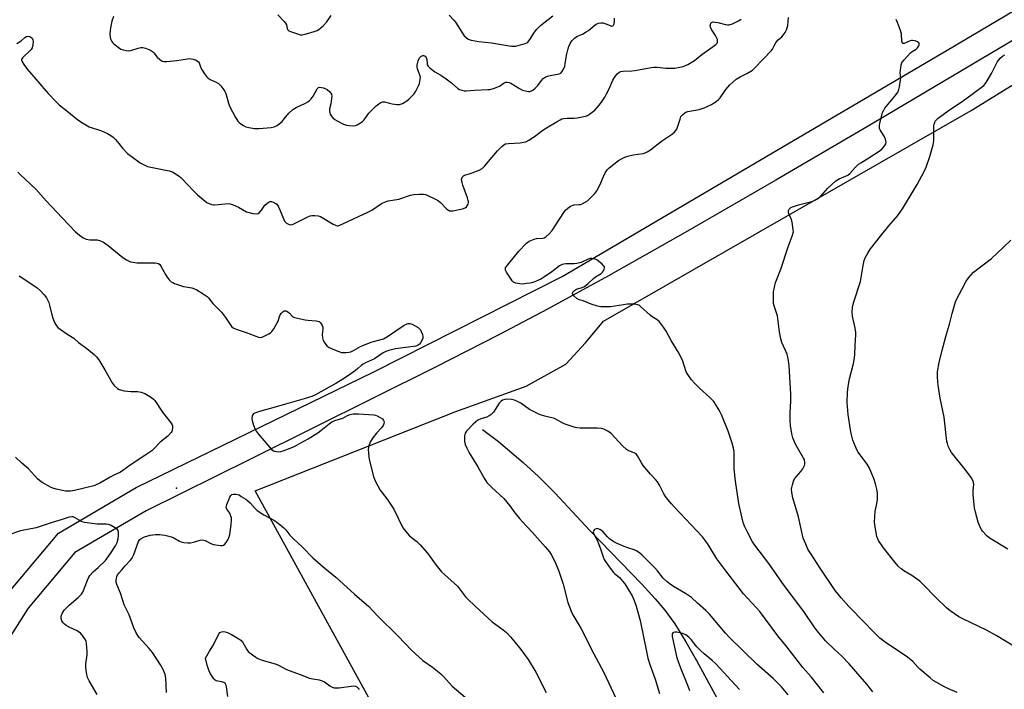
# Model space of a CAD drawing. Units: inches. Extents: x 1159771 to 1165771, y 533460 to 537461.
# Drawn here: x 1160494 to 1160927, y 534532 to 534827 of the extents above; entities that cross this region are included whole.
import ezdxf

# ---------------------------------------------------------------- set-up
doc = ezdxf.new("R2010")
doc.units = ezdxf.units.IN
doc.header["$MEASUREMENT"] = 0
for name, color, linetype in [('ELEV-Spot Elevation', 7, 'Continuous'), ('HYDRO-Single Line Stream', 4, 'Continuous'), ('NTRL-Farm Land', 3, 'Continuous'), ('TRANS-Road', 130, 'Continuous'), ('Undefined', 1, 'Continuous')]:
    doc.layers.add(name, color=color, linetype=linetype)

msp = doc.modelspace()

# ---------------------------------------------------------------- linework, layer by layer
at = {"layer": 'ELEV-Spot Elevation'}
msp.add_point((1160562.84, 534620.29, 331.4), dxfattribs=at)
at = {"layer": 'HYDRO-Single Line Stream'}
msp.add_lwpolyline([(1160697.44, 534646.11), (1160704.49, 534640.9), (1160715.37, 534631.56), (1160722.12, 534625.47), (1160729.21, 534618.28), (1160744.61, 534601.71), (1160767.46, 534578), (1160773.36, 534571.58), (1160777.59, 534566.63), (1160781.95, 534560.62), (1160786.86, 534552.69), (1160791.54, 534544.41), (1160805.08, 534519.6)], dxfattribs=at)
at = {"layer": 'NTRL-Farm Land'}
msp.add_polyline3d([(1160725.86, 534385.05, 0), (1160597.41, 534619.08, 0), (1160685.68, 534654.1, 0), (1160716.58, 534665.23, 0), (1160734.04, 534674.85, 0), (1160742.79, 534684.35, 0), (1160750.59, 534693.86, 0), (1160912.4, 534786.5, 0), (1161117.94, 534913.92, 0), (1161126.49, 534905.64, 0), (1161234.59, 534644.88, 0), (1161347.77, 534352.38, 0)], dxfattribs=at)
at = {"layer": 'TRANS-Road'}
for points in [[(1160488.6, 534573.93), (1160510.86, 534600.48), (1160545.14, 534620.61), (1160649.67, 534671.56), (1160732.46, 534713.53), (1160901.77, 534813.15), (1161009.32, 534876.92), (1161087.63, 534927.9), (1161105.6, 534941.47), (1161116.65, 534950.26), (1161125.34, 534958), (1161136.37, 534968.7), (1161149.38, 534981.97), (1161167.1, 535000.58), (1161181.12, 535015.7), (1161221.19, 535059.74), (1161231.69, 535070.98), (1161240.12, 535079.73), (1161249.84, 535089.31), (1161262.61, 535101.39), (1161312.65, 535147.31), (1161329.37, 535163.03)], [(1160936.56, 534820.97), (1160867, 534779.65), (1160826.5, 534755.92), (1160786.61, 534732.91), (1160752.87, 534713.82), (1160726.01, 534699.05), (1160704.57, 534687.78), (1160676.44, 534673.41), (1160595.72, 534633.18), (1160549.46, 534610.39), (1160518.07, 534591.96), (1160497.49, 534567.41), (1160477.04, 534535.33)]]:
    msp.add_lwpolyline(points, dxfattribs=at)
at = {"layer": 'Undefined'}
for points, elevation in [([(1160535.03, 534828.02), (1160534.38, 534825.89), (1160533.81, 534823.03), (1160533.55, 534820.35), (1160533.58, 534818.88), (1160533.82, 534818.05), (1160534.31, 534816.99), (1160534.63, 534816.51), (1160535.23, 534815.89), (1160537.08, 534814.4), (1160538.3, 534813.59), (1160539.35, 534813.21), (1160540.72, 534812.96), (1160541.83, 534812.88), (1160542.67, 534812.98), (1160546.02, 534814.04), (1160547.14, 534814.31), (1160548.06, 534814.33), (1160549.16, 534814.04), (1160551.31, 534813.12), (1160552.28, 534812.52), (1160552.89, 534811.92), (1160554.36, 534810.11), (1160555.16, 534809.33), (1160556.23, 534808.48), (1160556.69, 534808.22), (1160557.2, 534808.07), (1160558.62, 534808.07), (1160563.03, 534808.57), (1160564.8, 534808.8), (1160567.63, 534809.31), (1160568.47, 534809.39), (1160569.3, 534809.34), (1160570.1, 534809.16), (1160571.4, 534808.69), (1160572.1, 534808.33), (1160572.49, 534808), (1160572.78, 534807.58), (1160573.54, 534805.42), (1160574.05, 534804.38), (1160575.13, 534802.65), (1160575.99, 534801.48), (1160576.77, 534800.78), (1160577.63, 534800.22), (1160580.31, 534799.05), (1160581.31, 534798.49), (1160582.28, 534797.48), (1160583.65, 534795.63), (1160584.1, 534794.91), (1160584.46, 534794.11), (1160585.69, 534789.82), (1160586.18, 534788.43), (1160588.73, 534783.55), (1160589.33, 534782.57), (1160589.86, 534781.89), (1160590.45, 534781.27), (1160591.1, 534780.73), (1160592.27, 534779.95), (1160593.25, 534779.42), (1160594.59, 534779.03), (1160597.1, 534778.65), (1160599.12, 534778.62), (1160604.44, 534779.07), (1160605.82, 534779.42), (1160607.08, 534780), (1160607.98, 534780.66), (1160609.23, 534781.79), (1160610.18, 534782.84), (1160612.29, 534785.44), (1160613.98, 534786.94), (1160615.4, 534787.87), (1160619.57, 534789.79), (1160620.55, 534790.39), (1160621.46, 534791.09), (1160622.06, 534791.71), (1160622.93, 534792.9), (1160624.72, 534796.17), (1160625.25, 534796.68), (1160625.91, 534796.83), (1160626.66, 534796.73), (1160627.48, 534796.48), (1160629.14, 534795.76), (1160630.22, 534794.85), (1160630.74, 534794.21), (1160630.97, 534793.74), (1160631.08, 534792.94), (1160630.99, 534791.79), (1160630.63, 534789.45), (1160630.16, 534787.27), (1160630.08, 534786.47), (1160630.19, 534785.68), (1160630.46, 534784.92), (1160630.88, 534784.22), (1160631.62, 534783.36), (1160632.46, 534782.6), (1160633.44, 534782), (1160636.27, 534780.58), (1160637.59, 534780.07), (1160638.7, 534779.91), (1160640.4, 534779.87), (1160641.51, 534779.99), (1160642.3, 534780.26), (1160643.81, 534781.07), (1160644.66, 534781.71), (1160645.38, 534782.53), (1160647.45, 534785.32), (1160648.4, 534786.4), (1160650.69, 534788.58), (1160651.78, 534789.45), (1160652.69, 534790.05), (1160653.59, 534790.36), (1160654.32, 534790.38), (1160656.51, 534789.75), (1160657.67, 534789.51), (1160659.72, 534789.26), (1160660.87, 534789.28), (1160662.16, 534789.72), (1160664.12, 534790.78), (1160665.04, 534791.5), (1160666.54, 534792.96), (1160667.32, 534793.85), (1160668.09, 534795.07), (1160669.18, 534797.11), (1160669.69, 534798.46), (1160670.03, 534800.16), (1160670.07, 534801.29), (1160669.88, 534802.09), (1160668.8, 534804.96), (1160668.65, 534805.69), (1160668.63, 534806.46), (1160668.78, 534807.32), (1160669.1, 534808.46), (1160669.66, 534809.77), (1160670.22, 534810.34), (1160671.15, 534810.76), (1160671.6, 534810.77), (1160671.8, 534810.69), (1160672.16, 534810.44), (1160672.62, 534809.88), (1160672.95, 534808.99), (1160673.01, 534807.41), (1160673.14, 534806.69), (1160673.58, 534806.02), (1160674.19, 534805.42), (1160676.51, 534803.57), (1160679.04, 534802.18), (1160681.41, 534800.5), (1160683.72, 534798.75), (1160686.61, 534796.29), (1160687.33, 534795.88), (1160688.35, 534795.48), (1160689.41, 534795.24), (1160690.28, 534795.22), (1160694.11, 534795.57), (1160699.8, 534795.76), (1160700.62, 534795.85), (1160702.29, 534796.3), (1160704.19, 534796.98), (1160704.93, 534797.35), (1160707.01, 534798.7), (1160707.75, 534799), (1160708.22, 534799.05), (1160709.18, 534798.9), (1160709.94, 534798.59), (1160713.7, 534796.25), (1160715.01, 534795.56), (1160716.87, 534795.02), (1160717.68, 534794.93), (1160718.21, 534794.98), (1160718.74, 534795.13), (1160719.5, 534795.48), (1160720.62, 534796.35), (1160721.79, 534797.62), (1160723.3, 534799.82), (1160724.08, 534800.59), (1160724.96, 534801.23), (1160726.02, 534801.69), (1160727.14, 534802.04), (1160731.13, 534802.75), (1160731.81, 534803.07), (1160732.36, 534803.57), (1160733.08, 534804.75), (1160733.61, 534806.06), (1160733.84, 534807.2), (1160734.46, 534811.55), (1160734.89, 534813.29), (1160735.35, 534814.71), (1160735.98, 534816), (1160736.72, 534817.22), (1160737.27, 534817.86), (1160738.09, 534818.59), (1160739.24, 534819.35), (1160741.38, 534820.24), (1160743.02, 534821.13), (1160744.01, 534821.84), (1160746.96, 534824.21), (1160747.68, 534824.67), (1160748.44, 534825), (1160749.51, 534825.21), (1160750.33, 534825.12), (1160751.69, 534824.74), (1160753.53, 534823.94), (1160754.16, 534823.76), (1160754.71, 534823.85), (1160755.02, 534824.07), (1160755.36, 534824.66), (1160755.52, 534825.73), (1160755.46, 534827.16)], 326), ([(1160607.45, 534828.73), (1160610.23, 534825.75), (1160610.76, 534825.06), (1160611.17, 534824.33), (1160611.48, 534822.69), (1160611.67, 534822.23), (1160612.2, 534821.67), (1160612.92, 534821.3), (1160616.46, 534820.12), (1160617.28, 534819.92), (1160618.1, 534819.87), (1160619.44, 534820.14), (1160623.32, 534821.37), (1160624.64, 534821.84), (1160625.37, 534822.23), (1160626.24, 534822.89), (1160627.26, 534823.8), (1160628.89, 534825.66), (1160630.89, 534828.39)], 324), ([(1160682.8, 534828.52), (1160684.84, 534826.35), (1160685.56, 534825.46), (1160689.42, 534819.48), (1160690.18, 534818.68), (1160691.04, 534818.04), (1160691.54, 534817.8), (1160692.38, 534817.55), (1160695.87, 534816.88), (1160701.41, 534816.34), (1160710.1, 534814.89), (1160711.26, 534814.83), (1160712.13, 534814.95), (1160716.14, 534816.01), (1160716.92, 534816.35), (1160717.36, 534816.67), (1160718.2, 534817.77), (1160720.25, 534821.09), (1160721.32, 534822.36), (1160722.99, 534823.97), (1160728.39, 534828.2)], 324), ([(1160492.56, 534816.03), (1160494.48, 534817.29), (1160496.16, 534818.76), (1160496.81, 534819.17), (1160497.56, 534819.31), (1160498.29, 534819.17), (1160498.72, 534818.91), (1160499.26, 534818.35), (1160499.63, 534817.67), (1160499.73, 534816.87), (1160499.6, 534815.45), (1160499.27, 534814.09), (1160498.86, 534813.4), (1160498.31, 534812.79), (1160495.78, 534810.55), (1160495.02, 534809.78), (1160494.77, 534809.36), (1160494.64, 534808.95), (1160494.73, 534808.24), (1160495.59, 534806.76), (1160497.2, 534804.62), (1160506.37, 534794.09), (1160509.79, 534790.47), (1160511.27, 534789.08), (1160514.58, 534786.36), (1160519.45, 534782.5), (1160521.39, 534781.18), (1160524.45, 534779.44), (1160529.87, 534777.65), (1160532.49, 534776.47), (1160533.99, 534775.57), (1160534.92, 534774.82), (1160535.94, 534773.77), (1160537.5, 534772), (1160539.08, 534769.93), (1160541.24, 534767.67), (1160542.82, 534766.41), (1160546.87, 534763.56), (1160548.57, 534762.64), (1160550.09, 534761.97), (1160551.47, 534761.61), (1160559.63, 534759.95), (1160561.28, 534759.35), (1160562.79, 534758.44), (1160563.99, 534757.59), (1160564.66, 534757.01), (1160570.41, 534751.05), (1160572.11, 534749.44), (1160576.18, 534746.12), (1160577.17, 534745.55), (1160578.22, 534745.16), (1160579.03, 534745), (1160579.59, 534744.99), (1160584.17, 534745.49), (1160585.6, 534745.56), (1160586.44, 534745.49), (1160587.77, 534745.05), (1160590.11, 534743.98), (1160593.63, 534742), (1160596.38, 534741.25), (1160598, 534741.02), (1160598.7, 534741.2), (1160599.28, 534741.67), (1160600.16, 534742.7), (1160601.73, 534744.86), (1160602.5, 534745.66), (1160603.59, 534746.34), (1160604.06, 534746.47), (1160604.57, 534746.47), (1160605.39, 534746.23), (1160606.18, 534745.84), (1160606.9, 534745.35), (1160607.28, 534744.94), (1160607.72, 534744.22), (1160608.32, 534742.89), (1160610.25, 534737.89), (1160610.69, 534737.34), (1160611.13, 534736.99), (1160612.37, 534736.34), (1160613.08, 534736.21), (1160614.1, 534736.48), (1160620.24, 534739.57), (1160621.54, 534740.15), (1160622.34, 534740.35), (1160623.71, 534740.41), (1160625.07, 534740.25), (1160626.12, 534739.91), (1160631.69, 534736.55), (1160632.73, 534736.03), (1160633.51, 534735.83), (1160633.97, 534735.86), (1160634.66, 534736.08), (1160636.57, 534737.03), (1160647, 534741.81), (1160648.67, 534742.76), (1160653.06, 534745.55), (1160654.33, 534746.23), (1160655.97, 534746.73), (1160660.55, 534747.5), (1160665.78, 534749.26), (1160667.17, 534749.56), (1160669.74, 534749.75), (1160671.44, 534749.76), (1160672.27, 534749.62), (1160673.34, 534749.2), (1160676.77, 534747.52), (1160678.04, 534746.8), (1160678.92, 534746.06), (1160681.73, 534743.11), (1160682.42, 534742.65), (1160682.92, 534742.46), (1160683.46, 534742.38), (1160684.31, 534742.44), (1160688.66, 534743.3), (1160689.72, 534743.67), (1160690.34, 534744.19), (1160691.04, 534745.4), (1160691.21, 534745.92), (1160691.25, 534746.46), (1160691.16, 534747.01), (1160690.83, 534748.12), (1160688.73, 534753.7), (1160688.4, 534754.8), (1160688.19, 534756.18), (1160688.26, 534756.68), (1160688.56, 534757.34), (1160689.04, 534757.86), (1160689.46, 534758.09), (1160691.52, 534758.66), (1160692.92, 534759.15), (1160695.96, 534760.36), (1160697.25, 534761.05), (1160698.48, 534762.26), (1160704.05, 534768.77), (1160705.87, 534770.73), (1160706.75, 534771.49), (1160707.49, 534771.83), (1160708.86, 534772.1), (1160713.96, 534772.36), (1160715.66, 534772.58), (1160716.47, 534772.82), (1160717.76, 534773.5), (1160720.25, 534775.08), (1160723.32, 534777.51), (1160724.8, 534778.52), (1160730.21, 534781.77), (1160731.52, 534782.48), (1160732.33, 534782.83), (1160733.18, 534783.04), (1160734.66, 534783.24), (1160737.69, 534783.23), (1160739.09, 534783.38), (1160742.75, 534784.12), (1160743.55, 534784.38), (1160744.52, 534784.89), (1160745.7, 534785.76), (1160746.78, 534786.76), (1160748.7, 534788.93), (1160749.77, 534790.28), (1160751.16, 534792.39), (1160752.01, 534793.86), (1160753.16, 534796.17), (1160754.81, 534799.89), (1160755.43, 534801.1), (1160756.7, 534802.74), (1160757.32, 534803.34), (1160757.78, 534803.64), (1160758.3, 534803.81), (1160759.14, 534803.92), (1160763.1, 534804.05), (1160764.48, 534804.17), (1160771.58, 534805.48), (1160772.95, 534805.66), (1160774.28, 534805.62), (1160778.07, 534805.22), (1160780.63, 534805.16), (1160782.03, 534805.22), (1160783.42, 534805.47), (1160785.67, 534806.01), (1160786.75, 534806.34), (1160787.79, 534806.81), (1160790.72, 534808.64), (1160793.86, 534811.27), (1160799.5, 534815.17), (1160800.12, 534815.68), (1160800.61, 534816.26), (1160800.78, 534816.68), (1160800.86, 534817.14), (1160800.81, 534817.62), (1160800.64, 534818.13), (1160799.85, 534819.65), (1160798.14, 534822.3), (1160797.67, 534823.28), (1160797.59, 534823.8), (1160797.65, 534824.32), (1160797.91, 534825.03), (1160798.21, 534825.36), (1160798.9, 534825.55), (1160799.72, 534825.51), (1160800.87, 534825.29), (1160804.27, 534824.37), (1160805.12, 534824.27), (1160805.89, 534824.34), (1160807.4, 534824.79), (1160809.99, 534825.97), (1160811.25, 534826.75)], 328), ([(1160869.08, 534530.69), (1160866.55, 534533.97), (1160858.77, 534542.97), (1160855.51, 534546.36), (1160852.29, 534549.26), (1160848.33, 534553.08), (1160844.57, 534557.42), (1160843.29, 534559.18), (1160838.7, 534565.99), (1160830.09, 534577.46), (1160823.43, 534587.06), (1160817.23, 534595.17), (1160816.23, 534596.64), (1160813.85, 534601.24), (1160812.86, 534603.32), (1160812.15, 534605.22), (1160811.43, 534607.74), (1160810.24, 534613.57), (1160808.67, 534623.37), (1160808.07, 534628.86), (1160808.12, 534635.28), (1160808.05, 534636.48), (1160807.81, 534637.9), (1160807.27, 534640.15), (1160805.5, 534645.45), (1160802.67, 534652.29), (1160801.53, 534654.69), (1160799.97, 534657.21), (1160799.12, 534658.42), (1160797.35, 534660.23), (1160792.91, 534664.25), (1160790.69, 534666.46), (1160789.37, 534667.95), (1160787.69, 534670.27), (1160787.11, 534671.24), (1160786.8, 534672), (1160785.54, 534676.22), (1160783.98, 534679.54), (1160780.44, 534685.27), (1160778.24, 534689.48), (1160777.06, 534691.17), (1160775.26, 534693.5), (1160774.22, 534694.46), (1160772.09, 534695.8), (1160771.17, 534696.48), (1160766.98, 534700.34), (1160766.29, 534700.8), (1160765.63, 534701.08), (1160764.28, 534701.27), (1160761.09, 534701.24), (1160759.39, 534701.05), (1160753.72, 534700.18), (1160751.14, 534700.09), (1160749.44, 534700.17), (1160748.03, 534700.49), (1160745.24, 534701.32), (1160741.74, 534702.73), (1160739.92, 534703.25), (1160738.97, 534703.85), (1160737.63, 534704.99), (1160737.13, 534705.58), (1160736.98, 534705.99), (1160737.17, 534706.57), (1160737.83, 534707.31), (1160738.72, 534707.89), (1160741.3, 534708.61), (1160742.31, 534709.15), (1160743.89, 534710.41), (1160746.18, 534712.67), (1160747.15, 534713.33), (1160749.57, 534714.75), (1160750.14, 534715.35), (1160750.61, 534716.05), (1160750.97, 534716.76), (1160751.09, 534717.23), (1160751.02, 534717.68), (1160750.77, 534718.1), (1160750.01, 534718.91), (1160748.46, 534720.26), (1160747.74, 534720.75), (1160746.94, 534721.08), (1160745.55, 534721.39), (1160744.73, 534721.34), (1160743.94, 534721.09), (1160740.79, 534719.71), (1160738.87, 534719.15), (1160737.69, 534719.06), (1160734.1, 534719.08), (1160733.25, 534718.98), (1160732.49, 534718.77), (1160731.26, 534718.11), (1160727.97, 534715.61), (1160724.64, 534713.27), (1160723.42, 534712.49), (1160721.79, 534711.74), (1160719.56, 534710.87), (1160718.44, 534710.57), (1160716.74, 534710.33), (1160715.03, 534710.18), (1160713.86, 534710.25), (1160712.11, 534710.57), (1160711.08, 534710.99), (1160710.47, 534711.57), (1160709.96, 534712.28), (1160708.03, 534715.33), (1160707.54, 534716.34), (1160707.47, 534716.83), (1160707.59, 534717.3), (1160708.34, 534718.45), (1160713.33, 534724.59), (1160716.76, 534728.17), (1160717.96, 534728.97), (1160720.1, 534729.9), (1160721.2, 534730.15), (1160723.97, 534730.39), (1160724.61, 534730.56), (1160725.28, 534730.92), (1160726.77, 534732.22), (1160728.11, 534733.69), (1160733.2, 534741.73), (1160733.94, 534742.62), (1160734.98, 534743.6), (1160736.09, 534744.47), (1160736.79, 534744.8), (1160737.74, 534744.97), (1160739.98, 534745.12), (1160740.52, 534745.22), (1160741.31, 534745.52), (1160743.53, 534746.81), (1160744.82, 534747.95), (1160746.81, 534750.04), (1160747.66, 534751.19), (1160749.03, 534753.69), (1160750.61, 534757.53), (1160751.35, 534759.12), (1160752.25, 534760.45), (1160753.14, 534761.37), (1160757.17, 534764.51), (1160758.57, 534765.36), (1160759.96, 534766.05), (1160761.36, 534766.48), (1160763.66, 534767.02), (1160768.13, 534767.67), (1160768.91, 534767.92), (1160769.9, 534768.39), (1160771.33, 534769.3), (1160776.19, 534773.02), (1160780.55, 534775.93), (1160781.84, 534777.05), (1160782.83, 534778.3), (1160783.4, 534779.61), (1160784.3, 534782.78), (1160784.72, 534783.88), (1160785.38, 534784.73), (1160786.46, 534785.57), (1160786.93, 534785.83), (1160787.76, 534786.11), (1160792.69, 534787.07), (1160794.94, 534787.7), (1160796.29, 534788.26), (1160798.12, 534789.16), (1160799.1, 534789.76), (1160800.22, 534790.59), (1160801.3, 534791.48), (1160801.89, 534792.09), (1160804.44, 534795.77), (1160806.28, 534797.91), (1160807.48, 534799.1), (1160809.05, 534800.29), (1160810.69, 534801.39), (1160813.67, 534802.84), (1160815.48, 534803.84), (1160816.19, 534804.35), (1160817.24, 534805.36), (1160824.42, 534812.84), (1160824.91, 534813.52), (1160826.05, 534815.69), (1160826.65, 534816.6), (1160827.54, 534817.64), (1160829.06, 534819.03), (1160829.66, 534819.68), (1160830.5, 534820.88), (1160831.21, 534822.15), (1160831.48, 534822.93), (1160831.7, 534823.97), (1160832.08, 534827.46)], 330), ([(1160906.28, 534530.37), (1160902.43, 534531.88), (1160900.58, 534532.82), (1160895.7, 534535.67), (1160894.27, 534536.76), (1160889.72, 534540.66), (1160888.9, 534541.48), (1160886.74, 534543.95), (1160885.17, 534545.3), (1160883.75, 534546.37), (1160879.46, 534549.15), (1160874.55, 534552.54), (1160872.2, 534554.31), (1160868.9, 534557.47), (1160865.61, 534561.05), (1160858.55, 534568.15), (1160855.12, 534572.06), (1160852.62, 534575.23), (1160845.62, 534585.55), (1160842.22, 534590.76), (1160840.57, 534593.49), (1160839.58, 534595.59), (1160838.54, 534598.32), (1160836.36, 534607.61), (1160833.89, 534616.06), (1160833.44, 534618.37), (1160833.32, 534619.81), (1160833.45, 534620.64), (1160833.74, 534621.74), (1160834.26, 534623.37), (1160834.69, 534624.41), (1160835.32, 534625.33), (1160837.47, 534627.63), (1160838.33, 534628.78), (1160839.13, 534630.3), (1160839.27, 534630.83), (1160839.26, 534631.64), (1160839, 534632.74), (1160838.66, 534633.53), (1160835.82, 534638.29), (1160834.88, 534640.02), (1160833.89, 534642.49), (1160833.42, 534644.18), (1160832.92, 534647.89), (1160832.74, 534649.91), (1160832.72, 534653.5), (1160833.1, 534658.6), (1160833.08, 534661.71), (1160832.26, 534674.2), (1160832.04, 534676.53), (1160831.78, 534677.93), (1160831.36, 534679.28), (1160829.15, 534684.4), (1160828.64, 534686.03), (1160827.99, 534689.07), (1160827.11, 534696.13), (1160825.73, 534700.5), (1160825.46, 534701.61), (1160825.36, 534702.46), (1160825.37, 534704.76), (1160825.47, 534706.77), (1160825.82, 534708.81), (1160826.28, 534710.83), (1160826.67, 534711.92), (1160828.69, 534716.69), (1160831.89, 534726.54), (1160833.68, 534731.26), (1160834.1, 534732.66), (1160834.16, 534733.22), (1160834.12, 534734.06), (1160833.56, 534737.47), (1160833.18, 534738.86), (1160832.08, 534741.53), (1160832, 534742.05), (1160832.05, 534742.48), (1160832.31, 534743.08), (1160832.65, 534743.47), (1160833.08, 534743.81), (1160833.84, 534744.19), (1160836.38, 534744.99), (1160842.27, 534746.53), (1160843.51, 534747.01), (1160844.45, 534747.55), (1160846.19, 534748.92), (1160849.36, 534752.44), (1160852.87, 534755.56), (1160853.58, 534756.07), (1160854.27, 534756.45), (1160857.13, 534757.59), (1160858.12, 534758.09), (1160858.98, 534758.85), (1160861.33, 534761.48), (1160862.81, 534762.9), (1160863.79, 534763.58), (1160867.39, 534765.73), (1160871.88, 534768.64), (1160873.02, 534769.54), (1160873.96, 534770.54), (1160874.42, 534771.22), (1160874.77, 534771.94), (1160874.94, 534772.68), (1160874.89, 534773.18), (1160874.66, 534773.94), (1160874.11, 534775.21), (1160873.57, 534776.2), (1160872.34, 534778.12), (1160872.12, 534778.61), (1160872.02, 534779.14), (1160872.07, 534779.98), (1160872.23, 534780.84), (1160873.44, 534785.75), (1160873.89, 534786.73), (1160874.46, 534787.62), (1160878.83, 534792.86), (1160879.83, 534794.27), (1160880.35, 534795.28), (1160880.79, 534797), (1160881.34, 534799.93), (1160881.39, 534800.8), (1160881.16, 534803.09), (1160881.64, 534806.74), (1160881.86, 534807.52), (1160882.15, 534807.99), (1160882.88, 534808.88), (1160885.71, 534811.89), (1160886.38, 534812.47), (1160888.13, 534813.58), (1160888.8, 534814.12), (1160889.13, 534814.56), (1160889.35, 534815.05), (1160889.44, 534815.53), (1160889.43, 534815.99), (1160889.28, 534816.39), (1160888.73, 534816.84), (1160887.72, 534817.22), (1160886.62, 534817.42), (1160886.15, 534817.39), (1160885.47, 534817.21), (1160882.85, 534816.13), (1160882.44, 534816.09), (1160882.16, 534816.25), (1160881.94, 534817.1), (1160881.76, 534820.13), (1160881.32, 534821.72), (1160879.93, 534825.26), (1160879.32, 534826.56)], 332), ([(1160932.3, 534549.95), (1160923.44, 534555.38), (1160919.14, 534557.82), (1160908.75, 534562.75), (1160906.97, 534563.68), (1160903.11, 534566.32), (1160901.51, 534567.57), (1160896.91, 534572.02), (1160891.11, 534578.04), (1160889.76, 534579.31), (1160886.21, 534581.87), (1160882.71, 534583.96), (1160881.59, 534584.83), (1160880.32, 534585.95), (1160878.96, 534587.51), (1160873.78, 534594.1), (1160871.67, 534597.26), (1160871.3, 534598), (1160870.94, 534599.04), (1160870.08, 534603.31), (1160869.9, 534605.33), (1160870.12, 534609.99), (1160871.02, 534614.21), (1160871.16, 534615.34), (1160871.17, 534618.17), (1160870.94, 534619.88), (1160870.35, 534622.14), (1160869.57, 534624.6), (1160867.46, 534629.33), (1160866.59, 534630.81), (1160863.5, 534634.95), (1160862.56, 534636.36), (1160861.78, 534637.93), (1160860.3, 534641.48), (1160859.68, 534643.73), (1160859.23, 534646.03), (1160858.31, 534652.7), (1160857.79, 534657.98), (1160857.94, 534662.36), (1160858.2, 534664.99), (1160858.87, 534668.49), (1160860.57, 534675.15), (1160861.05, 534677.73), (1160861.2, 534679.16), (1160861.28, 534683.11), (1160861.57, 534687.83), (1160861.58, 534689.01), (1160861.18, 534691.53), (1160860.15, 534695.98), (1160860.09, 534697.75), (1160860.19, 534699.82), (1160860.35, 534700.67), (1160860.83, 534702.33), (1160863.75, 534711.3), (1160864.84, 534718.3), (1160865.33, 534720.56), (1160865.79, 534721.63), (1160866.88, 534723.7), (1160868.15, 534725.68), (1160872.49, 534731.26), (1160876.16, 534735.75), (1160880.07, 534740.37), (1160882.23, 534743.25), (1160888.57, 534754), (1160891.77, 534759.74), (1160892.6, 534761.65), (1160894.26, 534766.29), (1160895.7, 534771.45), (1160895.93, 534773.19), (1160895.89, 534778.16), (1160895.96, 534779.63), (1160896.1, 534780.49), (1160896.33, 534781.32), (1160896.57, 534781.81), (1160897.06, 534782.44), (1160897.82, 534783.2), (1160899.01, 534784.12), (1160903.26, 534787.17), (1160908.42, 534790.49), (1160912.87, 534793.73), (1160917.91, 534797.61), (1160918.91, 534798.85), (1160921.28, 534802.79), (1160923.83, 534807.8), (1160925.18, 534809.57), (1160926.19, 534810.52), (1160927.2, 534811.13)], 334), ([(1160493.09, 534759.42), (1160494.1, 534758.39), (1160500.97, 534751.94), (1160505.54, 534746.85), (1160512.48, 534739.38), (1160518.38, 534733.18), (1160520.1, 534731.64), (1160521.71, 534730.48), (1160523.01, 534729.96), (1160524.69, 534729.65), (1160527.92, 534729.57), (1160529.32, 534729.21), (1160530.65, 534728.64), (1160532.76, 534727.11), (1160539.14, 534721.87), (1160540.82, 534720.84), (1160542.57, 534719.99), (1160543.65, 534719.73), (1160545.32, 534719.55), (1160553.38, 534719.47), (1160554.23, 534719.39), (1160554.89, 534719.16), (1160555.42, 534718.7), (1160555.91, 534718), (1160557.98, 534714.37), (1160558.77, 534713.13), (1160559.62, 534711.98), (1160560.4, 534711.19), (1160561.14, 534710.77), (1160561.94, 534710.45), (1160565.82, 534709.14), (1160566.97, 534708.87), (1160569.59, 534708.45), (1160570.71, 534708.12), (1160571.76, 534707.58), (1160574.57, 534705.87), (1160576.26, 534704.68), (1160576.85, 534704.06), (1160578.81, 534701.61), (1160581.42, 534699), (1160582.55, 534697.71), (1160584.33, 534695.48), (1160586.7, 534691.94), (1160587.22, 534691.36), (1160587.79, 534690.88), (1160589.02, 534690.27), (1160593.4, 534688.82), (1160598.87, 534686.83), (1160599.94, 534686.68), (1160600.74, 534686.89), (1160603.36, 534688.26), (1160604.11, 534688.73), (1160604.79, 534689.27), (1160605.65, 534690.44), (1160607.1, 534693.06), (1160607.46, 534693.87), (1160608.09, 534695.94), (1160608.4, 534696.66), (1160608.93, 534697.32), (1160609.56, 534697.89), (1160610.24, 534698.32), (1160610.7, 534698.43), (1160611.12, 534698.35), (1160611.75, 534697.99), (1160612.52, 534697.29), (1160613.65, 534696), (1160614.18, 534695.66), (1160614.69, 534695.46), (1160616.07, 534695.11), (1160619.45, 534694.41), (1160620.57, 534694.26), (1160624.19, 534694.02), (1160624.96, 534693.88), (1160625.63, 534693.61), (1160626.01, 534693.28), (1160626.47, 534692.63), (1160626.85, 534691.89), (1160627.13, 534691.12), (1160627.21, 534690.34), (1160626.95, 534687.89), (1160627.01, 534686.42), (1160627.29, 534685.32), (1160628.01, 534684.14), (1160629.06, 534682.84), (1160629.95, 534682.17), (1160633.73, 534680.57), (1160635.4, 534680.06), (1160636.26, 534680), (1160637.43, 534680.04), (1160638.6, 534680.18), (1160639.43, 534680.39), (1160640.73, 534680.97), (1160643.71, 534682.67), (1160645.03, 534683.28), (1160648.9, 534684.66), (1160652.28, 534685.57), (1160653.89, 534686.11), (1160655.68, 534687.12), (1160663, 534692.01), (1160664.23, 534692.65), (1160664.71, 534692.77), (1160665.45, 534692.8), (1160666.5, 534692.49), (1160669.07, 534690.98), (1160669.75, 534690.44), (1160670.1, 534690.01), (1160670.48, 534689.26), (1160670.95, 534687.9), (1160671.13, 534687.07), (1160671.1, 534686.28), (1160670.71, 534685.28), (1160670.15, 534684.34), (1160669.63, 534683.73), (1160668.83, 534683.14), (1160668.16, 534682.86), (1160667.01, 534682.61), (1160659.08, 534681.6), (1160656.27, 534680.94), (1160654.92, 534680.49), (1160653.76, 534679.83), (1160649.93, 534677.2), (1160645.95, 534675.47), (1160644.93, 534674.95), (1160644.22, 534674.44), (1160642.64, 534673.05), (1160641.52, 534672.17), (1160638.51, 534669.97), (1160635.95, 534668.23), (1160632.94, 534666.43), (1160629.95, 534664.83), (1160623.9, 534661.36), (1160622.34, 534660.7), (1160619.02, 534659.64), (1160610.78, 534657.28), (1160606.24, 534655.9), (1160599.35, 534654.08), (1160597.96, 534653.63), (1160596.97, 534653.15), (1160596.57, 534652.82), (1160596.26, 534652.42), (1160596.04, 534651.94), (1160595.89, 534651.14), (1160596.03, 534650.03), (1160596.68, 534648.1), (1160597.42, 534646.2), (1160597.84, 534645.44), (1160598.75, 534644.27), (1160604.8, 534637.23), (1160605.48, 534636.72), (1160605.95, 534636.53), (1160606.73, 534636.38), (1160607.53, 534636.33), (1160608.68, 534636.43), (1160609.8, 534636.72), (1160613.92, 534638.31), (1160615.52, 534639.02), (1160617.48, 534640.2), (1160620.76, 534641.98), (1160624.94, 534644.63), (1160626.32, 534645.64), (1160629.92, 534648.62), (1160631.08, 534649.48), (1160632.42, 534650.06), (1160636.04, 534651.07), (1160638.1, 534652.31), (1160639.17, 534652.77), (1160640.58, 534653.04), (1160642.9, 534653.08), (1160649.56, 534652.63), (1160650.34, 534652.48), (1160651.14, 534652.19), (1160652.45, 534651.47), (1160653.4, 534650.78), (1160653.89, 534650.16), (1160654.12, 534649.45), (1160654.01, 534648.66), (1160653.69, 534647.86), (1160653.04, 534646.9), (1160650.81, 534644.55), (1160649.17, 534642.51), (1160648.15, 534640.86), (1160647.5, 534639.34), (1160647.23, 534638.28), (1160647.17, 534637.16), (1160647.59, 534632.88), (1160649.53, 534625.37), (1160649.89, 534624.24), (1160650.36, 534623.2), (1160652.42, 534619.45), (1160655.45, 534615.47), (1160658.34, 534611), (1160662.43, 534602.89), (1160663.62, 534601.26), (1160665.31, 534599.3), (1160665.98, 534598.72), (1160668.53, 534596.84), (1160669.95, 534595.39), (1160673.26, 534591.63), (1160677.09, 534586.42), (1160679.43, 534583.48), (1160680.67, 534582.24), (1160686.38, 534577.08), (1160687.33, 534575.96), (1160689.98, 534572.42), (1160690.76, 534571.55), (1160694.2, 534568.32), (1160701.73, 534561.46), (1160706.48, 534557.89), (1160707.91, 534556.68), (1160709.75, 534554.85), (1160711.24, 534553.09), (1160714.3, 534549.26), (1160717.52, 534544.83), (1160720.83, 534539.35), (1160725.44, 534530.34)], 330), ([(1160928.44, 534593.42), (1160920.77, 534598.13), (1160919.34, 534599.18), (1160917.41, 534601.37), (1160916.9, 534602.09), (1160916.35, 534603.11), (1160915.47, 534605.27), (1160914.24, 534609.7), (1160913.86, 534611.7), (1160913.32, 534617.36), (1160913.26, 534619.09), (1160913.48, 534621.84), (1160913.35, 534622.9), (1160913.12, 534623.67), (1160912.39, 534624.94), (1160910.27, 534627.83), (1160903.79, 534635.93), (1160903.2, 534636.96), (1160902.32, 534638.85), (1160901.91, 534639.97), (1160901.73, 534640.79), (1160900.47, 534651.59), (1160898.72, 534659.96), (1160897.91, 534665.71), (1160897.56, 534669.19), (1160897.52, 534670.35), (1160897.6, 534671.51), (1160898.25, 534675.55), (1160899.59, 534680.98), (1160901.56, 534688.06), (1160902.91, 534692.49), (1160904.01, 534697.14), (1160905.53, 534702.29), (1160906.15, 534703.95), (1160908.33, 534707.76), (1160910.13, 534711.48), (1160911.32, 534713.04), (1160913.47, 534715.32), (1160921.29, 534721.42), (1160926.39, 534726.25), (1160929.88, 534729.42)], 336), ([(1160493.55, 534713.85), (1160498.74, 534710.44), (1160501.51, 534708.47), (1160502.82, 534707.34), (1160504.67, 534705.48), (1160505.65, 534704.08), (1160506.66, 534702.04), (1160506.99, 534700.9), (1160507.97, 534696.54), (1160508.36, 534695.11), (1160509.19, 534693.22), (1160510.06, 534691.7), (1160510.65, 534691.06), (1160511.59, 534690.35), (1160515.06, 534688), (1160517.64, 534686.36), (1160519.66, 534684.48), (1160523.39, 534681.82), (1160526.54, 534679.16), (1160527.61, 534678.16), (1160528.64, 534676.75), (1160531.22, 534672.45), (1160534.51, 534666.6), (1160535.39, 534665.47), (1160536.92, 534664.18), (1160537.65, 534663.75), (1160538.17, 534663.56), (1160539.85, 534663.21), (1160542.69, 534662.8), (1160545.68, 534662.83), (1160547.29, 534662.63), (1160548.85, 534661.92), (1160551.85, 534660.17), (1160552.76, 534659.49), (1160553.3, 534658.87), (1160556.58, 534653.79), (1160560.46, 534648.95), (1160560.89, 534648.22), (1160561.04, 534647.7), (1160561.06, 534646.9), (1160560.88, 534645.81), (1160560.7, 534645.3), (1160560.41, 534644.8), (1160559.05, 534643.26), (1160555.63, 534640.53), (1160553.05, 534637.76), (1160551.89, 534636.73), (1160549.35, 534634.93), (1160542.39, 534630.4), (1160539.24, 534628.05), (1160538.16, 534627.35), (1160535.19, 534626), (1160533.64, 534625.2), (1160529.05, 534622.43), (1160527.49, 534621.74), (1160526.39, 534621.39), (1160517.95, 534619.31), (1160516.24, 534619.04), (1160514.79, 534618.97), (1160513.92, 534619.02), (1160509.88, 534619.91), (1160508.46, 534620.31), (1160507.38, 534620.78), (1160503.76, 534622.82), (1160502.53, 534623.64), (1160501.68, 534624.45), (1160497.66, 534628.76), (1160494.74, 534631.3), (1160492.06, 534633.94)], 332), ([(1160847.51, 534530.23), (1160841.93, 534537.22), (1160838.3, 534541.4), (1160830.82, 534550.96), (1160827.38, 534555.23), (1160819.39, 534565.98), (1160817.84, 534567.8), (1160812.29, 534573.83), (1160810.3, 534576.3), (1160803.99, 534584.5), (1160800.5, 534589.22), (1160796.32, 534595.97), (1160794.26, 534598.81), (1160781.69, 534612.07), (1160780.56, 534613.35), (1160778.24, 534616.25), (1160777.11, 534617.86), (1160775.27, 534621.67), (1160774.45, 534623.08), (1160773.7, 534623.95), (1160771.28, 534626.44), (1160768.16, 534630.24), (1160767.33, 534631.42), (1160765.65, 534634.5), (1160764.97, 534635.35), (1160764.17, 534635.87), (1160762.01, 534636.59), (1160761.26, 534636.97), (1160760.82, 534637.29), (1160759.03, 534638.99), (1160754, 534644.39), (1160752.6, 534645.4), (1160750.84, 534646.34), (1160749.74, 534646.59), (1160748, 534646.7), (1160745.38, 534646.77), (1160742.07, 534646.66), (1160740.32, 534646.73), (1160738.87, 534646.87), (1160737.75, 534647.13), (1160733.35, 534648.67), (1160729.08, 534650.95), (1160724.9, 534651.99), (1160722.91, 534652.62), (1160721.55, 534653.15), (1160718.04, 534654.99), (1160714.28, 534657.7), (1160712.82, 534658.51), (1160711.55, 534659.08), (1160710.2, 534659.39), (1160708.55, 534659.52), (1160707.25, 534659.38), (1160706.28, 534659.05), (1160705.61, 534658.58), (1160704.81, 534657.73), (1160702.23, 534653.79), (1160701.69, 534653.11), (1160701.29, 534652.73), (1160700.38, 534652.12), (1160699.39, 534651.62), (1160696.71, 534650.86), (1160695.39, 534650.21), (1160693.37, 534648.48), (1160690.33, 534645.37), (1160689.73, 534644.46), (1160689.52, 534643.4), (1160689.56, 534640.84), (1160689.83, 534639.48), (1160690.46, 534637.98), (1160691.59, 534635.82), (1160695.43, 534629.62), (1160698.1, 534624.7), (1160699.31, 534622.79), (1160701.36, 534620.71), (1160706.86, 534615.72), (1160709.43, 534612.51), (1160711.61, 534609.44), (1160713.63, 534606.97), (1160714.98, 534605.43), (1160719.26, 534600.9), (1160725.11, 534594.34), (1160726.83, 534592.29), (1160727.77, 534590.82), (1160729.45, 534587.74), (1160731.05, 534583.77), (1160732.83, 534578.02), (1160734.96, 534569.92), (1160736.41, 534566.13), (1160737.2, 534564.59), (1160740.74, 534558.62), (1160746.35, 534547.4), (1160750.64, 534539.48), (1160758.53, 534522.52)], 328), ([(1160558.47, 534530.34), (1160558.14, 534536.62), (1160557.76, 534538.28), (1160556.93, 534540.53), (1160555.82, 534542.54), (1160552.24, 534547.97), (1160550.81, 534549.68), (1160546.42, 534554.6), (1160545.27, 534556.3), (1160544.11, 534558.83), (1160541.98, 534564.49), (1160539.84, 534568.91), (1160539.17, 534570.86), (1160538.22, 534574.08), (1160536.61, 534577.89), (1160536.29, 534578.91), (1160536.25, 534579.72), (1160536.38, 534580.55), (1160536.6, 534581.37), (1160536.91, 534582.1), (1160537.62, 534583.07), (1160538.78, 534584.31), (1160540.27, 534586.1), (1160542.42, 534588.41), (1160543.13, 534589.3), (1160544, 534591.03), (1160546.13, 534596.83), (1160546.56, 534597.52), (1160547.27, 534598.14), (1160548.74, 534598.8), (1160551.27, 534599.55), (1160553.62, 534599.87), (1160555.38, 534599.94), (1160557.62, 534599.56), (1160560.65, 534598.81), (1160561.64, 534598.36), (1160564.11, 534596.95), (1160564.89, 534596.66), (1160566.02, 534596.43), (1160567.75, 534596.23), (1160568.91, 534596.25), (1160570.33, 534596.55), (1160573.19, 534597.4), (1160574.29, 534597.49), (1160575.35, 534597.25), (1160577.93, 534595.89), (1160579.02, 534595.51), (1160582.22, 534595.08), (1160583.05, 534595.09), (1160583.54, 534595.22), (1160584.12, 534595.68), (1160584.62, 534596.32), (1160585.37, 534597.5), (1160585.86, 534598.5), (1160586.2, 534599.92), (1160586.84, 534604.32), (1160587.01, 534606.31), (1160586.94, 534607.18), (1160586.75, 534608.03), (1160586.47, 534608.86), (1160586.21, 534609.35), (1160584.92, 534611.06), (1160584.73, 534611.84), (1160584.79, 534612.37), (1160585.02, 534613.17), (1160586.28, 534616.39), (1160586.67, 534617.09), (1160587.21, 534617.55), (1160587.92, 534617.71), (1160589.02, 534617.69), (1160589.69, 534617.55), (1160590.35, 534617.29), (1160591.31, 534616.64), (1160593.31, 534615.44), (1160594.04, 534614.89), (1160595.28, 534613.78), (1160597.38, 534611.28), (1160598.24, 534610.49), (1160601.18, 534608.58), (1160605.86, 534606.09), (1160607.52, 534604.86), (1160610.05, 534602.81), (1160610.92, 534601.91), (1160612.68, 534599.67), (1160614.21, 534598.03), (1160618.24, 534594.28), (1160622.85, 534589.66), (1160627.34, 534585.71), (1160632.86, 534581.08), (1160641.14, 534573.63), (1160647.44, 534568.15), (1160651.14, 534564.3), (1160660.25, 534555.18), (1160666.22, 534549.03), (1160667.87, 534547.44), (1160671.2, 534544.47), (1160675.44, 534541.46), (1160679.14, 534538.57), (1160680.3, 534537.41), (1160684.07, 534533.14), (1160689.72, 534528.35)], 332), ([(1160527.93, 534529.5), (1160524.4, 534535.47), (1160523.68, 534536.99), (1160523.26, 534538.93), (1160522.9, 534541.46), (1160522.96, 534542.9), (1160523.49, 534546.96), (1160523.58, 534548.42), (1160523.29, 534551.95), (1160523.12, 534552.8), (1160522.8, 534553.59), (1160521.51, 534555.5), (1160520.53, 534556.53), (1160519.08, 534557.44), (1160515.57, 534559.14), (1160514.27, 534559.87), (1160513.56, 534560.38), (1160512.92, 534560.96), (1160512.37, 534561.86), (1160512.08, 534562.87), (1160512.03, 534563.38), (1160512.08, 534563.89), (1160512.58, 534565.13), (1160513.44, 534566.54), (1160514.38, 534567.63), (1160515.61, 534568.85), (1160519.55, 534572.19), (1160521, 534573.63), (1160521.57, 534574.55), (1160523.68, 534579.86), (1160524.29, 534581.17), (1160524.74, 534581.91), (1160526.09, 534583.43), (1160528.32, 534585.38), (1160531.54, 534588.51), (1160533.77, 534591.52), (1160535.94, 534594.87), (1160536.72, 534596.4), (1160537.21, 534598.02), (1160537.33, 534599.45), (1160537.32, 534600.86), (1160537.17, 534601.63), (1160536.92, 534602.06), (1160536.32, 534602.57), (1160535.59, 534603.01), (1160534.04, 534603.82), (1160532.99, 534604.26), (1160531.85, 534604.43), (1160529.17, 534604.39), (1160527.97, 534604.46), (1160522.33, 534605.17), (1160521.76, 534605.33), (1160520.97, 534605.68), (1160517.94, 534607.4), (1160517.42, 534607.61), (1160516.81, 534607.71), (1160515.53, 534607.5), (1160512.58, 534606.54), (1160508.08, 534605.25), (1160502.9, 534603.36), (1160501.09, 534602.78), (1160494.19, 534601.45), (1160489.13, 534599.78)], 330), ([(1160831.93, 534529.3), (1160828.89, 534532.79), (1160825.22, 534536.5), (1160818.16, 534542.74), (1160805.93, 534554.77), (1160804.35, 534556.47), (1160797.24, 534564.82), (1160795.67, 534566.46), (1160791.94, 534569.69), (1160789.31, 534572.1), (1160788.1, 534573.09), (1160786.73, 534573.98), (1160781.49, 534576.96), (1160779.93, 534578.01), (1160778.61, 534579.08), (1160776.95, 534580.68), (1160774.35, 534583.9), (1160773.16, 534585.21), (1160768.78, 534589.69), (1160767.48, 534590.93), (1160766.57, 534591.68), (1160765.09, 534592.64), (1160764.06, 534593.17), (1160761.33, 534594.03), (1160759.66, 534594.65), (1160756.64, 534595.88), (1160755.12, 534596.66), (1160753.28, 534597.99), (1160752.46, 534598.82), (1160750.51, 534601.04), (1160749.83, 534601.59), (1160749.09, 534602.03), (1160748.33, 534602.37), (1160747.83, 534602.49), (1160747.36, 534602.43), (1160746.75, 534602.07), (1160746.42, 534601.73), (1160746.18, 534601.35), (1160746.13, 534601.14), (1160746.17, 534600.69), (1160746.46, 534599.98), (1160747.63, 534597.95), (1160748.21, 534596.67), (1160749.37, 534593.57), (1160750.49, 534590.06), (1160750.99, 534588.96), (1160753.12, 534585.73), (1160755, 534583.17), (1160755.58, 534582.56), (1160756.8, 534581.66), (1160757.62, 534580.9), (1160759.17, 534579.24), (1160760.06, 534578.14), (1160763.2, 534572.9), (1160764.13, 534570.8), (1160765.08, 534568.39), (1160766.78, 534561.97), (1160769.65, 534547.68), (1160770.2, 534545.42), (1160771.04, 534542.67), (1160773.32, 534536.21), (1160775.28, 534529.97)], 326), ([(1160585.36, 534528.58), (1160584.78, 534532.89), (1160584.47, 534533.94), (1160584.02, 534534.5), (1160583.57, 534534.76), (1160582.77, 534535), (1160581.06, 534535.26), (1160580.27, 534535.47), (1160579.82, 534535.74), (1160579.26, 534536.34), (1160577.84, 534538.52), (1160577.08, 534540.12), (1160576.26, 534542.36), (1160575.57, 534545.4), (1160577.27, 534548.52), (1160579.04, 534551.31), (1160580.95, 534555.35), (1160581.52, 534556.34), (1160581.89, 534556.72), (1160582.61, 534557.06), (1160583.42, 534557.19), (1160584.23, 534557.11), (1160585.24, 534556.72), (1160586.99, 534555.82), (1160590.26, 534554.02), (1160591.18, 534553.37), (1160592.03, 534552.32), (1160593.73, 534549.29), (1160594.39, 534548.36), (1160595.02, 534547.76), (1160596.19, 534546.88), (1160597.65, 534545.87), (1160598.66, 534545.28), (1160600.05, 534544.76), (1160606.65, 534542.77), (1160607.66, 534542.31), (1160611.19, 534540.45), (1160617.21, 534538.31), (1160621.36, 534536.71), (1160622.77, 534536.33), (1160625.62, 534535.89), (1160626.84, 534535.53), (1160627.85, 534535.01), (1160630.31, 534533.34), (1160631.33, 534532.74), (1160632.12, 534532.45), (1160633.23, 534532.32), (1160634.38, 534532.41), (1160640.62, 534533.26), (1160641.58, 534533.19), (1160642.15, 534532.88), (1160642.71, 534532.31), (1160643.17, 534531.6)], 334), ([(1160810.46, 534531.63), (1160800.03, 534542.98), (1160798.46, 534544.43), (1160794.88, 534547.32), (1160793.47, 534548.65), (1160791.76, 534550.5), (1160789.16, 534553.68), (1160788.16, 534554.72), (1160786.83, 534555.75), (1160785.47, 534556.28), (1160782.88, 534556.94), (1160782.08, 534556.96), (1160781.41, 534556.78), (1160781.08, 534556.54), (1160780.89, 534556.2), (1160780.79, 534555.57), (1160780.83, 534555.02), (1160782.93, 534545.59), (1160784.55, 534541.23), (1160787.61, 534533.53), (1160788.41, 534531.21)], 324)]:
    msp.add_lwpolyline(points, dxfattribs=dict(at, elevation=elevation))

doc.saveas('drawing.dxf')
